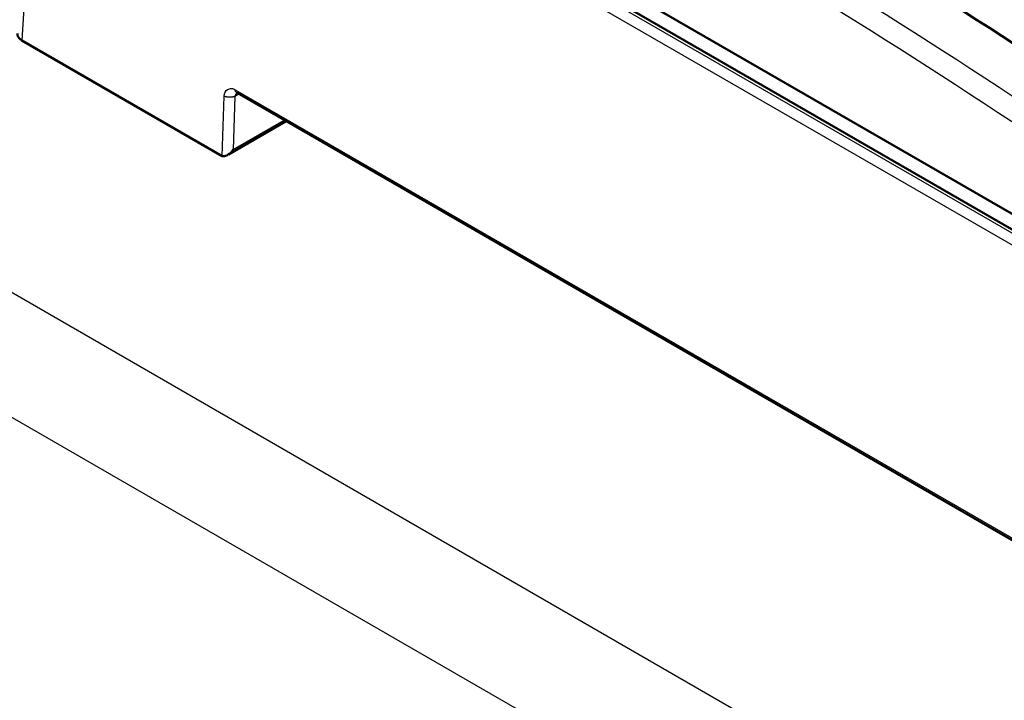
# Model space of a CAD drawing. Units: millimetres. Extents: x 2 to 1683, y 2 to 1186.
# Drawn here: x 1111 to 1121, y 262 to 269 of the extents above; entities that cross this region are included whole.
import ezdxf

# ---------------------------------------------------------------- set-up
doc = ezdxf.new("R2010")
doc.units = ezdxf.units.MM
doc.header["$LTSCALE"] = 2
doc.layers.add('Sichtbar (ISO)', color=7, linetype='Continuous', lineweight=50)
doc.layers.add('Sichtbar schmal (ISO)', color=1, linetype='Continuous', lineweight=25)

msp = doc.modelspace()

# ---------------------------------------------------------------- linework, layer by layer
at = {"layer": 'Sichtbar (ISO)'}
for p, q in [((1113.2828999, 271.2433315), (1123.250894, 265.4883075)), ((1113.7615143, 271.1303027), (1123.2434815, 265.6558864)), ((1112.9695547, 267.4290118), (1110.8764496, 268.6374666)), ((1113.1249556, 268.0876671), (1123.5774554, 262.0529136)), ((1113.6291546, 267.788905), (1113.0336922, 267.4451146))]:
    msp.add_line(p, q, dxfattribs=at)
for centre, major_axis, start_param, end_param in [((1118.3983001, 217.7996423), (32.1762115, -55.7308331), 2.2318903653, 2.4196987875), ((1120.7053029, 266.5961853), (2, -3.4641016), 1.5105447965, 2.5555341928)]:
    msp.add_ellipse(centre, major_axis=major_axis, ratio=0.5773502692, start_param=start_param, end_param=end_param, dxfattribs=at)
msp.add_rational_spline([(1110.8764496, 268.6374666), (1110.8273892, 268.667839), (1110.8298097, 268.7078471)], [1, 0.847606989964, 0.854028405833], degree=2, dxfattribs=at)
for points in [[(1113.1261083, 268.0870016), (1113.1252862, 268.0867243), (1113.1242374, 268.0862966), (1113.123129, 268.0856567)], [(1113.1249556, 268.0876671), (1113.1245169, 268.0879204), (1113.1243376, 268.0879934), (1113.1243376, 268.0879934)]]:
    msp.add_open_spline(points, degree=3, dxfattribs=at)
for points, knots in [([(1113.6366292, 267.7922522), (1113.6356225, 267.7918757), (1113.6346887, 267.7915056), (1113.6326917, 267.7906696), (1113.6316996, 267.7902155), (1113.6300999, 267.7894325), (1113.6295044, 267.789107), (1113.6291546, 267.788905)], [0.042325405787, 0.042325405787, 0.042325405787, 0.042325405787, 0.0435562415676, 0.0435562415676, 0.0452432773022, 0.0452432773022, 0.0470049288287, 0.0470049288287, 0.0470049288287, 0.0470049288287]), ([(1113.0847029, 267.4954926), (1113.0662822, 267.4670381), (1113.0443978, 267.4487694), (1113.0160326, 267.4356456), (1113.0002698, 267.4283526), (1112.9827856, 267.4213729), (1112.9695547, 267.4290118)], [0, 0, 0, 0, 0.00023827664608, 0.00023827664608, 0.00023827664608, 0.00037068900819, 0.00037068900819, 0.00037068900819, 0.00037068900819])]:
    msp.add_open_spline(points, degree=3, knots=knots, dxfattribs=at)
at = {"layer": 'Sichtbar schmal (ISO)'}
for p, q in [((1111.1375603, 272.9531777), (1110.8764496, 268.6374666)), ((1113.2512211, 271.2250417), (1123.2351019, 265.4608455)), ((1123.1522335, 265.380371), (1113.1946871, 271.1293631)), ((1104.3788106, 269.6944415), (1180.5612886, 225.7104673)), ((1179.932259, 224.7672432), (1103.8764694, 268.6780738)), ((1113.1052449, 268.122006), (1123.5574471, 262.0874242)), ((1112.9695547, 267.4290118), (1112.9881546, 268.0544039)), ((1113.1012571, 268.0521029), (1113.0847029, 267.4954926)), ((1113.1439059, 268.0767262), (1113.1012571, 268.0521029)), ((1113.0847029, 267.4954926), (1113.6176674, 267.8031998))]:
    msp.add_line(p, q, dxfattribs=at)
for centre, major_axis, start_param, end_param in [((1117.9457518, 217.5383634), (-32.1762115, 55.7308331), 5.3703013524, 5.5781727081), ((1117.8326147, 217.4730437), (-32.0962115, 55.5922691), 5.3715198687, 5.5782731961)]:
    msp.add_ellipse(centre, major_axis=major_axis, ratio=0.5773502692, start_param=start_param, end_param=end_param, dxfattribs=at)
for points, knots in [([(1112.9881546, 268.0544039), (1112.9891468, 268.087765), (1113.0046251, 268.1111816), (1113.0368028, 268.1308416), (1113.0504149, 268.1346833), (1113.0779558, 268.1336323), (1113.0916164, 268.1298744), (1113.1052449, 268.122006)], [2, 2, 2, 2, 2.9384031511, 2.9384031511, 3.4732430385, 3.4732430385, 3.9233580141, 3.9233580141, 3.9233580141, 3.9233580141]), ([(1113.123129, 268.0856567), (1113.1228324, 268.0854854), (1113.1225378, 268.0853106), (1113.1222452, 268.0851321), (1113.1096667, 268.0774564), (1113.1022493, 268.0627645), (1113.1012571, 268.0521029)], [2.96313258811, 2.96313258811, 2.96313258811, 2.96313258811, 2.98495486298, 2.98495486298, 2.98495486298, 3.92335801408, 3.92335801408, 3.92335801408, 3.92335801408])]:
    msp.add_open_spline(points, degree=3, knots=knots, dxfattribs=at)
for points, weights in [([(1113.1249556, 268.0876671), (1113.1045736, 268.0994347), (1113.1052449, 268.122006)], [0.731740697901, 0.724399793164, 1]), ([(1113.1012571, 268.0521029), (1113.0447231, 268.021744), (1112.9881546, 268.0544039)], [1, 0.471404520791, 1]), ([(1113.6291546, 267.788905), (1113.6323365, 267.7907421), (1113.6351223, 267.7931223)], [0.735702260396, 0.735702260395, 0.742944271365])]:
    msp.add_rational_spline(points, weights, degree=2, dxfattribs=at)

doc.saveas('drawing.dxf')
